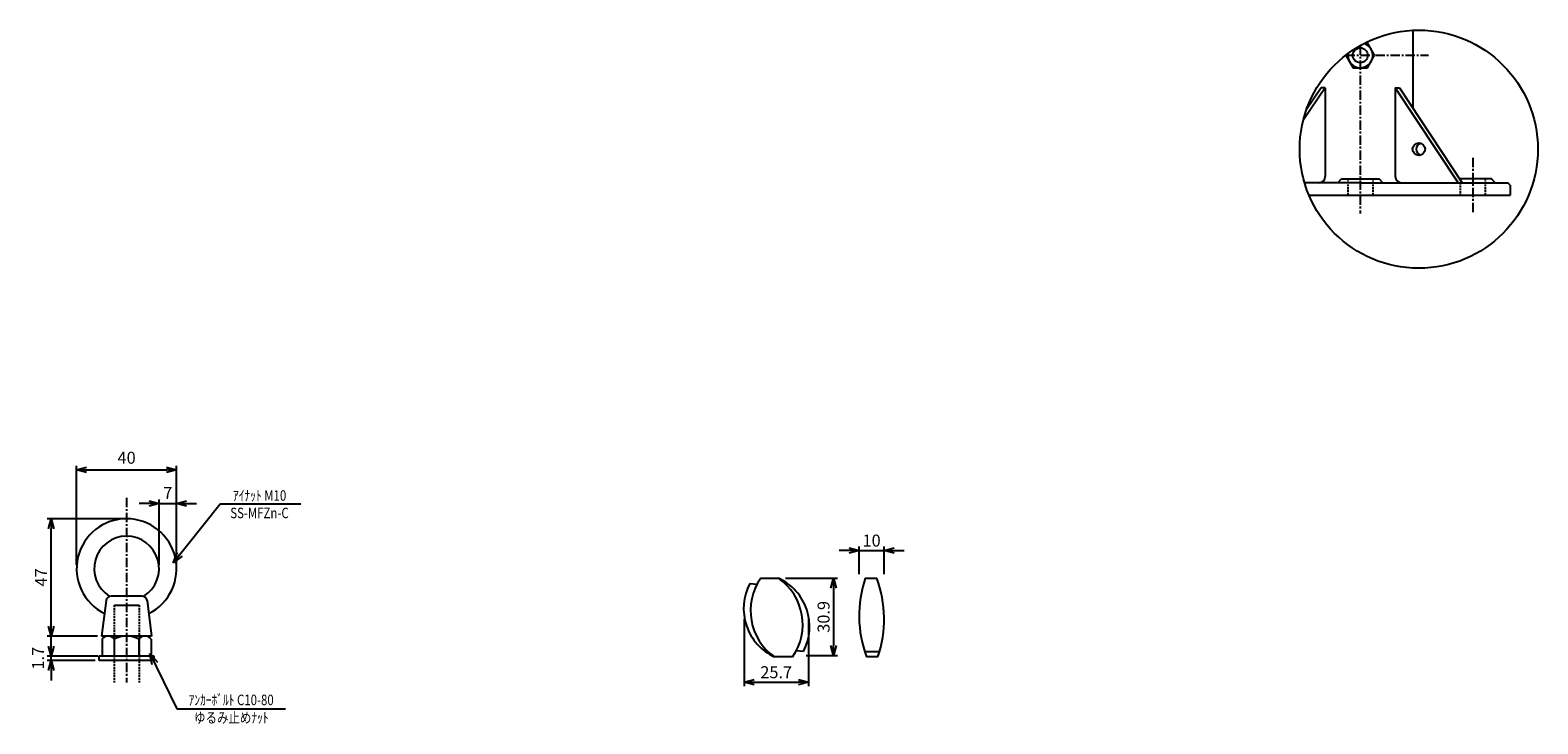
# Model space of a CAD drawing. Extents: x 3957 to 7862, y -5290 to -272.
# Drawn here: x 6088 to 6691, y -550 to -272 of the extents above; entities that cross this region are included whole.
import ezdxf
from ezdxf.enums import TextEntityAlignment as Align

# ---------------------------------------------------------------- set-up
doc = ezdxf.new("R2010")
doc.units = 0
doc.header["$MEASUREMENT"] = 0
doc.linetypes.add('CENTER', pattern=[2, 1.25, -0.25, 0.25, -0.25])
doc.linetypes.add('HIDDEN', pattern=[0.375, 0.25, -0.125])
doc.layers.get('0').update_dxf_attribs({"linetype": 'CONTINUOUS'})
doc.layers.get('DEFPOINTS').update_dxf_attribs({"linetype": 'CONTINUOUS'})
for name, color, linetype in [('NSLAY001', 7, 'CONTINUOUS'), ('NSLAY002', 1, 'CENTER'), ('NSLAY003', 4, 'HIDDEN')]:
    doc.layers.add(name, color=color, linetype=linetype)
doc.styles.add('DIM', font='romans.shx', dxfattribs={"width": 0.8, "bigfont": 'extfont.shx'})
doc.styles.get("Standard").update_dxf_attribs({"font": 'romans.shx', "bigfont": 'extfont.shx'})
doc.dimstyles.new('DIM-2', dxfattribs={"dimscale": 2, "dimtxt": 3, "dimasz": 2.5, "dimexe": 1, "dimexo": 1, "dimgap": 1, "dimtad": 1, "dimdec": 1, "dimdsep": 46, "dimtxsty": 'DIM', "dimblk": 'OPEN30', "dimcen": 0, "dimclrd": 3, "dimclre": 3, "dimclrt": 6, "dimaunit": 1, "dimadec": 0, "dimazin": 0, "dimtfac": 1, "dimtdec": 1, "dimtmove": 2, "dimatfit": 3, "dimldrblk": 'OPEN30', "dimfxl": 0, "dimtolj": 1, "dimtzin": 0, "dimarcsym": 0})
doc.dimstyles.new('DIM-2 横(1.6)', dxfattribs={"dimscale": 1.6, "dimtxt": 3, "dimasz": 2.5, "dimexe": 1, "dimexo": 1, "dimgap": 1, "dimtad": 1, "dimdec": 1, "dimdsep": 46, "dimtxsty": 'DIM', "dimblk": 'OPEN30', "dimcen": 0, "dimclrd": 3, "dimclre": 3, "dimclrt": 6, "dimaunit": 1, "dimadec": 0, "dimazin": 0, "dimtfac": 1, "dimtdec": 1, "dimtmove": 2, "dimatfit": 3, "dimldrblk": 'OPEN30', "dimfxl": 0, "dimtolj": 1, "dimtzin": 0, "dimarcsym": 0})

# ---------------------------------------------------------------- blocks, each defined once
blk = doc.blocks.new('_Open30')
at = {"color": 0, "lineweight": -2}
for p, q in [((-1, 0.27), (0, 0)), ((0, 0), (-1, -0.27)), ((0, 0), (-1, 0))]:
    blk.add_line(p, q, dxfattribs=at)
blk = doc.blocks.new('*D4')
at = {"layer": 'DEFPOINTS', "color": 0}
for p in [(6096.34, -467.4), (6126.55, -467.4), (6116.55, -514.4)]:
    blk.add_point(p, dxfattribs=at)
at = {"layer": 'NSLAY001', "color": 3, "lineweight": -2}
for p, q in [((6124.95, -467.4), (6094.74, -467.4)), ((6096.34, -510.4), (6096.34, -471.4)), ((6114.95, -514.4), (6094.74, -514.4))]:
    blk.add_line(p, q, dxfattribs=at)
at = {"layer": 'NSLAY001', "color": 3, "lineweight": -2, "xscale": 4, "yscale": 4, "zscale": 4}
for p, rotation in [((6096.34, -467.4), 90), ((6096.34, -514.4), 270)]:
    blk.add_blockref('_Open30', p, dxfattribs=dict(at, rotation=rotation))
at = {"layer": 'NSLAY001', "color": 6, "insert": (6092.34, -490.9), "char_height": 4.8, "attachment_point": 5, "rotation": 90, "style": 'DIM'}
blk.add_mtext('\\A1;47', dxfattribs=at)
blk = doc.blocks.new('*D5')
at = {"layer": 'DEFPOINTS', "color": 0}
for p in [(6146.55, -447.82), (6106.55, -487.4), (6146.55, -487.4)]:
    blk.add_point(p, dxfattribs=at)
at = {"layer": 'NSLAY001', "color": 3, "lineweight": -2}
for p, q in [((6106.55, -485.8), (6106.55, -446.22)), ((6146.55, -485.8), (6146.55, -446.22)), ((6110.55, -447.82), (6142.55, -447.82))]:
    blk.add_line(p, q, dxfattribs=at)
at = {"layer": 'NSLAY001', "color": 3, "lineweight": -2, "xscale": 4, "yscale": 4, "zscale": 4, "rotation": 180}
blk.add_blockref('_Open30', (6106.55, -447.82), dxfattribs=at)
at = {"layer": 'NSLAY001', "color": 3, "lineweight": -2, "xscale": 4, "yscale": 4, "zscale": 4}
blk.add_blockref('_Open30', (6146.55, -447.82), dxfattribs=at)
at = {"layer": 'NSLAY001', "color": 6, "insert": (6126.55, -442.98), "char_height": 4.8, "attachment_point": 5, "style": 'DIM'}
blk.add_mtext('\\A1;40', dxfattribs=at)
blk = doc.blocks.new('*D6')
at = {"layer": 'DEFPOINTS', "color": 0}
for p in [(6096.34, -522.4), (6115.55, -524.1), (6116.74, -522.4)]:
    blk.add_point(p, dxfattribs=at)
at = {"layer": 'NSLAY001', "color": 3, "lineweight": -2}
for p, q in [((6096.34, -518.4), (6096.34, -514.4)), ((6115.14, -522.4), (6094.74, -522.4)), ((6113.95, -524.1), (6094.74, -524.1)), ((6096.34, -524.1), (6096.34, -522.4)), ((6096.34, -528.1), (6096.34, -532.1))]:
    blk.add_line(p, q, dxfattribs=at)
at = {"layer": 'NSLAY001', "color": 3, "lineweight": -2, "xscale": 4, "yscale": 4, "zscale": 4}
for p, rotation in [((6096.34, -522.4), 270), ((6096.34, -524.1), 90)]:
    blk.add_blockref('_Open30', p, dxfattribs=dict(at, rotation=rotation))
at = {"layer": 'NSLAY001', "color": 6, "insert": (6091.1, -523.25), "char_height": 4.8, "attachment_point": 5, "rotation": 90, "style": 'DIM'}
blk.add_mtext('\\A1;1.7', dxfattribs=at)
blk = doc.blocks.new('*D7')
at = {"layer": 'DEFPOINTS', "color": 0}
for p in [(6146.55, -461.36), (6139.55, -487.4), (6146.55, -487.4)]:
    blk.add_point(p, dxfattribs=at)
at = {"layer": 'NSLAY001', "color": 3, "lineweight": -2}
for p, q in [((6135.55, -461.36), (6131.55, -461.36)), ((6139.55, -485.8), (6139.55, -459.76)), ((6139.55, -461.36), (6146.55, -461.36)), ((6146.55, -485.8), (6146.55, -459.76)), ((6150.55, -461.36), (6154.55, -461.36))]:
    blk.add_line(p, q, dxfattribs=at)
at = {"layer": 'NSLAY001', "color": 3, "lineweight": -2, "xscale": 4, "yscale": 4, "zscale": 4}
blk.add_blockref('_Open30', (6139.55, -461.36), dxfattribs=at)
at = {"layer": 'NSLAY001', "color": 3, "lineweight": -2, "xscale": 4, "yscale": 4, "zscale": 4, "rotation": 180}
blk.add_blockref('_Open30', (6146.55, -461.36), dxfattribs=at)
at = {"layer": 'NSLAY001', "color": 6, "insert": (6143.05, -457.08), "char_height": 4.8, "attachment_point": 5, "style": 'DIM'}
blk.add_mtext('\\A1;7', dxfattribs=at)
blk = doc.blocks.new('*D9')
at = {"layer": 'DEFPOINTS', "color": 0}
for p in [(6388.63, -491.23), (6396.93, -522.13), (6409.51, -522.13)]:
    blk.add_point(p, dxfattribs=at)
at = {"layer": 'NSLAY001', "color": 3, "lineweight": -2}
for p, q in [((6390.23, -491.23), (6411.11, -491.23)), ((6409.51, -495.23), (6409.51, -518.13)), ((6398.53, -522.13), (6411.11, -522.13))]:
    blk.add_line(p, q, dxfattribs=at)
at = {"layer": 'NSLAY001', "color": 3, "lineweight": -2, "xscale": 4, "yscale": 4, "zscale": 4}
for p, rotation in [((6409.51, -491.23), 90), ((6409.51, -522.13), 270)]:
    blk.add_blockref('_Open30', p, dxfattribs=dict(at, rotation=rotation))
at = {"layer": 'NSLAY001', "color": 6, "insert": (6405.51, -506.68), "char_height": 4.8, "attachment_point": 5, "rotation": 90, "style": 'DIM'}
blk.add_mtext('\\A1;30.9', dxfattribs=at)
blk = doc.blocks.new('*D10')
at = {"layer": 'DEFPOINTS', "color": 0}
for p in [(6373.67, -506.03), (6399.42, -506.03), (6399.42, -532.85)]:
    blk.add_point(p, dxfattribs=at)
at = {"layer": 'NSLAY001', "color": 3, "lineweight": -2}
for p, q in [((6373.67, -507.63), (6373.67, -534.45)), ((6399.42, -507.63), (6399.42, -534.45)), ((6377.67, -532.85), (6395.42, -532.85))]:
    blk.add_line(p, q, dxfattribs=at)
at = {"layer": 'NSLAY001', "color": 3, "lineweight": -2, "xscale": 4, "yscale": 4, "zscale": 4, "rotation": 180}
blk.add_blockref('_Open30', (6373.67, -532.85), dxfattribs=at)
at = {"layer": 'NSLAY001', "color": 3, "lineweight": -2, "xscale": 4, "yscale": 4, "zscale": 4}
blk.add_blockref('_Open30', (6399.42, -532.85), dxfattribs=at)
at = {"layer": 'NSLAY001', "color": 6, "insert": (6386.54, -528.85), "char_height": 4.8, "attachment_point": 5, "style": 'DIM'}
blk.add_mtext('\\A1;25.7', dxfattribs=at)
blk = doc.blocks.new('*D12')
at = {"layer": 'DEFPOINTS', "color": 0}
for p in [(6429.73, -480.14), (6419.73, -491.23), (6429.73, -491.23)]:
    blk.add_point(p, dxfattribs=at)
at = {"layer": 'NSLAY001', "color": 3, "lineweight": -2}
for p, q in [((6415.73, -480.14), (6411.73, -480.14)), ((6419.73, -489.63), (6419.73, -478.54)), ((6419.73, -480.14), (6429.73, -480.14)), ((6429.73, -489.63), (6429.73, -478.54)), ((6433.73, -480.14), (6437.73, -480.14))]:
    blk.add_line(p, q, dxfattribs=at)
at = {"layer": 'NSLAY001', "color": 3, "lineweight": -2, "xscale": 4, "yscale": 4, "zscale": 4}
blk.add_blockref('_Open30', (6419.73, -480.14), dxfattribs=at)
at = {"layer": 'NSLAY001', "color": 3, "lineweight": -2, "xscale": 4, "yscale": 4, "zscale": 4, "rotation": 180}
blk.add_blockref('_Open30', (6429.73, -480.14), dxfattribs=at)
at = {"layer": 'NSLAY001', "color": 6, "insert": (6424.73, -476.14), "char_height": 4.8, "attachment_point": 5, "style": 'DIM'}
blk.add_mtext('\\A1;10', dxfattribs=at)

msp = doc.modelspace()

# ---------------------------------------------------------------- linework, layer by layer
at = {"layer": 'NSLAY001'}
for p, q in [((6622.3, -276.89), (6623.19, -276.89)), ((6626.06, -281.89), (6623.19, -276.89)), ((6641.31, -271.87), (6641.31, -302.99)), ((6614.68, -281.67), (6614.56, -281.89)), ((6614.56, -281.89), (6617.42, -286.89)), ((6623.19, -286.89), (6626.06, -281.89)), ((6617.42, -286.89), (6623.19, -286.89)), ((6606.29, -294.89), (6597.53, -307.72)), ((6604.67, -294.89), (6598.8, -303.52)), ((6606.29, -294.89), (6604.67, -294.89)), ((6606.29, -294.89), (6606.29, -330.39)), ((6634.32, -294.89), (6634.32, -330.39)), ((6634.32, -294.89), (6659.49, -332.89)), ((6634.32, -294.89), (6635.95, -294.89)), ((6635.95, -294.89), (6661.12, -332.89)), ((6599.31, -302.16), (6599.31, -302.78)), ((6611.31, -332.89), (6612.81, -331.3)), ((6612.81, -331.3), (6627.81, -331.3)), ((6629.31, -332.89), (6627.81, -331.3)), ((6672.81, -331.3), (6660.07, -331.3)), ((6674.31, -332.89), (6672.81, -331.3)), ((6620.31, -332.89), (6597.98, -332.89)), ((6599.76, -337.89), (6680.31, -337.89)), ((6620.31, -332.89), (6679.31, -332.89)), ((6680.31, -333.89), (6679.31, -332.89)), ((6680.31, -333.89), (6680.31, -337.89)), ((6376.01, -493.36), (6378.93, -493.62)), ((6380.34, -491.23), (6387.51, -491.23)), ((6422.17, -491.26), (6426.77, -491.26)), ((6118.33, -500.15), (6116.55, -514.4)), ((6132.79, -498.4), (6120.32, -498.4)), ((6134.77, -500.15), (6136.55, -514.4)), ((6136.55, -514.4), (6116.55, -514.4)), ((6116.74, -515.65), (6116.74, -522.4)), ((6121.63, -515.65), (6121.63, -522.4)), ((6131.45, -515.65), (6131.45, -522.4)), ((6136.34, -515.65), (6136.34, -522.4)), ((6137.55, -522.4), (6115.55, -522.4)), ((6115.55, -524.1), (6115.55, -522.4)), ((6137.55, -524.1), (6115.55, -524.1)), ((6136.34, -522.4), (6116.74, -522.4)), ((6121.55, -524.1), (6121.55, -524.1)), ((6131.55, -524.1), (6131.55, -524.1)), ((6137.55, -524.1), (6137.55, -522.4)), ((6393.08, -522.74), (6385.91, -522.74)), ((6397.4, -520.61), (6394.48, -520.35)), ((6422.22, -520.61), (6427.9, -520.61)), ((6422.67, -522.62), (6427.27, -522.62))]:
    msp.add_line(p, q, dxfattribs=at)
at = {"layer": 'NSLAY001', "color": 3}
for p, q in [((6163.97, -461.41), (6196.27, -461.41)), ((6146.7, -543.44), (6190.1, -543.44))]:
    msp.add_line(p, q, dxfattribs=at)
at = {"layer": 'NSLAY001'}
for centre, radius in [((6643.72, -319.47), 47.66), ((6620.31, -281.89), 3), ((6643.72, -319.47), 2.5)]:
    msp.add_circle(centre, radius, dxfattribs=at)
for centre, radius, start, end in [((6620.31, -281.89), 5, 171.58044, 72.25693), ((6645.22, -319.47), 2.5, 107.4576, 252.5424), ((6603.79, -330.39), 2.5, 270, 0), ((6636.82, -330.39), 2.5, 180, 270), ((6126.55, -487.4), 20, 296.31443, 243.68557), ((6126.55, -487.4), 13, 302.20428, 237.79572), ((6394.81, -503.39), 21.3, 151.91991, 245.30871), ((6398.95, -504.19), 22.68, 145.15495, 234.89577), ((6374.47, -509.78), 22.68, 325.15495, 54.89577), ((6378.61, -510.58), 21.3, 331.91991, 65.30871), ((6466.89, -506.23), 47.16, 161.49239, 200.34606), ((6382.55, -507.66), 47.16, 341.49239, 20.34606), ((6120.32, -500.4), 2, 90, 172.87498), ((6132.79, -500.4), 2, 7.12502, 90), ((6119.19, -517.41), 3.02, 35.8592, 144.1408), ((6126.54, -524.65), 10.26, 61.41949, 118.5804), ((6133.89, -517.41), 3.02, 35.8281, 144.17268)]:
    msp.add_arc(centre, radius, start, end, dxfattribs=at)
at = {"layer": 'NSLAY002', "ltscale": 3}
for p, q in [((6614.4, -281.89), (6647.57, -281.89)), ((6620.31, -277.95), (6620.31, -345.19)), ((6665.31, -322.89), (6665.31, -345.19)), ((6126.55, -459.05), (6126.55, -532.96))]:
    msp.add_line(p, q, dxfattribs=at)
at = {"layer": 'NSLAY003', "ltscale": 3}
for p, q in [((6615.31, -331.3), (6615.31, -337.89)), ((6625.31, -331.3), (6625.31, -337.89)), ((6670.31, -331.3), (6670.31, -337.89)), ((6660.31, -332.89), (6660.31, -337.89)), ((6121.55, -501.95), (6121.55, -532.96)), ((6131.55, -501.95), (6131.55, -532.96))]:
    msp.add_line(p, q, dxfattribs=at)
at = {"layer": 'NSLAY003'}
msp.add_line((6121.55, -501.95), (6131.55, -501.95), dxfattribs=at)

# ---------------------------------------------------------------- texts
at = {"layer": 'NSLAY001', "color": 6, "width": 0.8}
for s, p in [('ｱｲﾅｯﾄ M10', (6179.8, -458.11)), ('SS-MFZn-C', (6179.73, -465.09)), ('ｱﾝｶｰﾎﾞﾙﾄ C10-80', (6168.4, -539.94)), ('ゆるみ止めﾅｯﾄ', (6168.46, -547.05))]:
    msp.add_text(s, height=4.2, dxfattribs=at).set_placement(p, align=Align.MIDDLE_CENTER)

# ---------------------------------------------------------------- dimensions: what is measured, and where the dimension line sits
at = {"layer": 'NSLAY001'}
for base, p1, p2, angle, picture, middle in [((6146.55, -447.82), (6106.55, -487.4), (6146.55, -487.4), 180, '*D5', (6126.55, -442.98)), ((6146.55, -461.36), (6139.55, -487.4), (6146.55, -487.4), 180, '*D7', (6143.05, -457.08)), ((6096.34, -522.4), (6115.55, -524.1), (6116.74, -522.4), 90, '*D6', (6091.1, -523.25))]:
    dim = msp.add_linear_dim(base=base, p1=p1, p2=p2, angle=angle, dimstyle='DIM-2 横(1.6)', dxfattribs=at)
    dim.commit()
    dim.dimension.update_dxf_attribs({"geometry": picture, "text_midpoint": middle, "dimtype": 160})
for base, p1, p2, picture, middle in [((6096.34, -467.4), (6116.55, -514.4), (6126.55, -467.4), '*D4', (6092.34, -490.9)), ((6409.51, -522.13), (6388.63, -491.23), (6396.93, -522.13), '*D9', (6405.51, -506.68))]:
    dim = msp.add_linear_dim(base=base, p1=p1, p2=p2, angle=90, dimstyle='DIM-2 横(1.6)', dxfattribs=at)
    dim.commit()
    dim.dimension.update_dxf_attribs({"geometry": picture, "text_midpoint": middle})
for base, p1, p2, picture, middle in [((6429.73, -480.14), (6419.73, -491.23), (6429.73, -491.23), '*D12', (6424.73, -476.14)), ((6399.4177, -532.8474), (6373.6704, -506.027), (6399.4177, -506.027), '*D10', (6386.5441, -528.8474))]:
    dim = msp.add_linear_dim(base=base, p1=p1, p2=p2, dimstyle='DIM-2 横(1.6)', dxfattribs=at)
    dim.commit()
    dim.dimension.update_dxf_attribs({"geometry": picture, "text_midpoint": middle})

# ---------------------------------------------------------------- leaders
for points in [[(6145.16, -485.07), (6163.97, -461.41)], [(6135.91, -521.41), (6146.7, -543.44)]]:
    msp.add_leader(points, dimstyle='DIM-2', override={"dimasz": 2.2}, dxfattribs=at)

doc.saveas('drawing.dxf')
